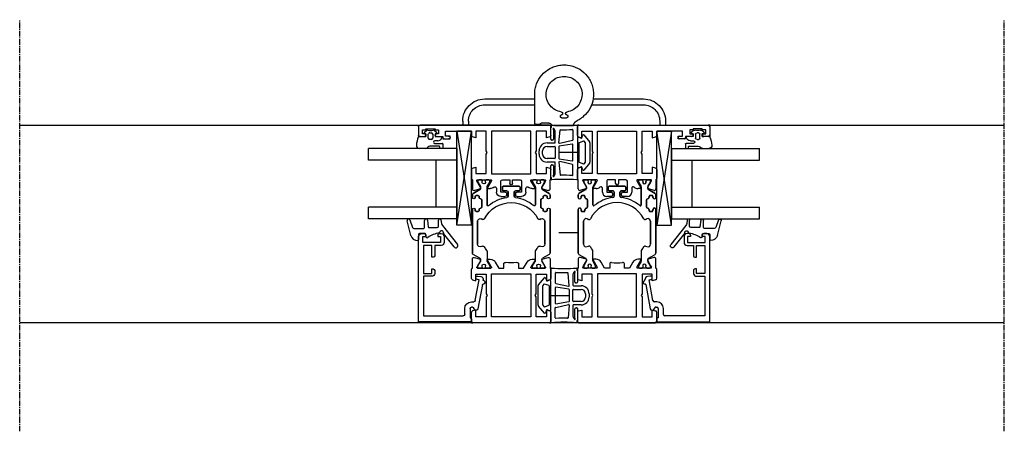
# Model space of a CAD drawing. Units: millimetres. Extents: x 1 to 37905, y 1 to 21149.
# Drawn here: x 12590 to 12925, y 5894 to 6034 of the extents above; entities that cross this region are included whole.
import ezdxf

# ---------------------------------------------------------------- set-up
doc = ezdxf.new("R2010")
doc.units = ezdxf.units.MM
for name, pattern in [('MITTE2', [28.575, 19.05, -3.175, 3.175, -3.175]), ('STRICHPUNKT2', [12.7, 6.35, -3.175, 0, -3.175]), ('STRICHPUNKTX2', [50.8, 25.4, -12.7, 0, -12.7])]:
    doc.linetypes.add(name, pattern=pattern)
doc.layers.add('Hilfsgeometrie_Mitte', color=161, linetype='STRICHPUNKT2', plot=False)
doc.layers.add('SL_Hilfsgeometrie', color=161, linetype='Continuous', plot=False)
for name, color, linetype in [('SL310_Glas_2-fach_24mm', 7, 'Continuous'), ('SL_Bauanschluss', 254, 'Continuous'), ('SL_Ecoline', 252, 'Continuous')]:
    doc.layers.add(name, color=color, linetype=linetype)

# ---------------------------------------------------------------- blocks, each defined once
blk = doc.blocks.new('6-300-01-x')
for p, q in [((-15.09, 27), (-18.14, 27)), ((-0.5, 27), (-3.51, 27)), ((-22.17, 26.07), (-21.6, 23.93)), ((-18.6, 26.7), (-21.69, 26.7)), ((-21.51, 23.92), (-21.09, 23.92)), ((-21.06, 23.93), (-19.38, 24.9)), ((-19.38, 24.9), (-18.9, 25.17)), ((-18.6, 25), (-18.6, 20.4)), ((-16.5, 25.5), (-16.5, 22)), ((-14.3, 25.5), (-16.5, 25.5)), ((-14.6, 26.63), (-14.3, 25.5)), ((-4.3, 25.5), (-4, 26.63)), ((-2, 25.5), (-4.3, 25.5)), ((-2, 22), (-2, 25.5)), ((0, 0.5), (0, 26.5)), ((-21.6, 21.44), (-21.6, 20.63)), ((-18.9, 20.23), (-21.3, 21.61)), ((-2, 20.15), (-16.6, 20.15)), ((-16.6, 20.15), (-16.6, 6.85)), ((-16.5, 22), (-9.82, 22)), ((-9.82, 22), (-9.3, 21.7)), ((-9.3, 21.7), (-8.78, 22)), ((-8.78, 22), (-2, 22)), ((-2, 6.85), (-2, 20.15)), ((-20.6, 18.9), (-18.6, 17.74)), ((-18.6, 17.74), (-18.6, 16)), ((-18.6, 16), (-20.04, 16)), ((-20.04, 11), (-18.6, 11)), ((-18.6, 11), (-18.6, 9.26)), ((-21.3, 5.39), (-18.9, 6.77)), ((-18.6, 9.26), (-20.6, 8.1)), ((-16.6, 6.85), (-2, 6.85)), ((-21.6, 6.37), (-21.6, 5.56)), ((-18.6, 6.6), (-18.6, 2)), ((-16.5, 5), (-16.5, 1.5)), ((-9.82, 5), (-16.5, 5)), ((-9.3, 5.3), (-9.82, 5)), ((-8.78, 5), (-9.3, 5.3)), ((-2, 5), (-8.78, 5)), ((-2, 1.5), (-2, 5)), ((-21.6, 3.07), (-22.17, 0.93)), ((-21.69, 0.3), (-18.6, 0.3)), ((-21.6, 3.07), (-21.6, 3.07)), ((-21.51, 3.08), (-21.09, 3.08)), ((-19.38, 2.1), (-21.06, 3.07)), ((-21.06, 3.07), (-21.06, 3.07)), ((-18.9, 1.83), (-19.38, 2.1)), ((-18.14, 0), (-15.09, 0)), ((-16.5, 1.5), (-14.3, 1.5)), ((-14.3, 1.5), (-14.6, 0.37)), ((-4.3, 1.5), (-2, 1.5)), ((-4, 0.37), (-4.3, 1.5)), ((-3.51, 0), (-0.5, 0))]:
    blk.add_line(p, q)
for centre, radius, start, end in [((-18.14, 26.5), 0.5, 90, 156.4218), ((-15.09, 26.5), 0.5, 15, 90), ((-3.51, 26.5), 0.5, 90, 165), ((-0.5, 26.5), 0.5, 0, 90), ((-21.69, 26.2), 0.5, 90, 195), ((-21.51, 24.42), 0.5, 259.8341, 270), ((-21.09, 24.42), 0.5, 270, 272.8974), ((-18.8, 25), 0.2, 0, 120), ((-21.4, 21.44), 0.2, 60, 180), ((-19.6, 20.63), 2, 180, 240), ((-18.8, 20.4), 0.2, 240, 0), ((-20.04, 15.5), 0.5, 90, 190.7222), ((-30.6, 13.5), 10.25, 349.2778, 10.7222), ((-20.04, 11.5), 0.5, 169.2778, 270), ((-19.6, 6.37), 2, 120, 180), ((-18.8, 6.6), 0.2, 0, 120), ((-21.4, 5.56), 0.2, 180, 300), ((-21.69, 0.8), 0.5, 165, 270), ((-21.51, 2.58), 0.5, 90, 100.1659), ((-21.09, 2.58), 0.5, 87.1026, 90), ((-18.8, 2), 0.2, 240, 0), ((-18.14, 0.5), 0.5, 203.5782, 270), ((-15.09, 0.5), 0.5, 270, 345), ((-3.51, 0.5), 0.5, 195, 270), ((-0.5, 0.5), 0.5, 270, 0)]:
    blk.add_arc(centre, radius, start, end)
at = {"layer": 'SL_Hilfsgeometrie'}
for p, q in [((-0.5, 27), (0, 27)), ((0, 27), (0, 26.5)), ((0, 0), (-0.5, 0)), ((0, 0.5), (0, 0))]:
    blk.add_line(p, q, dxfattribs=at)
blk = doc.blocks.new('7-300-01-x')
for p, q in [((-30, 20.25), (-30, 19.35)), ((-29.25, 20.55), (-29.7, 20.55)), ((-27.76, 19.69), (-29.25, 20.55)), ((-25.34, 22.15), (-26.66, 19.88)), ((-10.1, 22.4), (-24.91, 22.4)), ((-14.1, 20.6), (-21.9, 20.6)), ((-10.8, 20.4), (-10.8, 21.1)), ((-10.5, 21.4), (-10.1, 21.4)), ((-10.1, 20.1), (-10.5, 20.1)), ((-5.09, 22.4), (-6, 22.4)), ((-6, 21.4), (-5.6, 21.4)), ((-5.6, 20.1), (-6, 20.1)), ((-5.3, 21.1), (-5.3, 20.4)), ((-3.34, 19.88), (-4.66, 22.15)), ((-0.75, 20.55), (-2.24, 19.69)), ((-0.3, 20.55), (-0.75, 20.55)), ((0, 20.25), (0, 19.35)), ((-30, 17.7), (-30, 16.8)), ((-29.54, 19.05), (-29.7, 19.05)), ((-29.7, 18), (-29.54, 18)), ((-29.25, 16.5), (-27.76, 17.36)), ((-27.09, 19.62), (-27.51, 19.62)), ((-27.51, 17.42), (-24.28, 17.42)), ((-22.72, 19.32), (-22.54, 18.93)), ((-13.46, 18.93), (-13.28, 19.32)), ((-9.6, 19.53), (-9.6, 19.6)), ((-6.8, 19.23), (-9.3, 19.23)), ((-8.53, 17.42), (-2.49, 17.42)), ((-6.5, 19.6), (-6.5, 19.53)), ((-2.49, 19.62), (-2.91, 19.62)), ((-2.24, 17.36), (-0.75, 16.5)), ((-0.3, 19.05), (-0.46, 19.05)), ((-0.46, 18), (-0.3, 18)), ((0, 17.7), (0, 16.8)), ((-29.7, 16.5), (-29.25, 16.5)), ((-0.75, 16.5), (-0.3, 16.5)), ((-4.2, 10.2), (-5.54, 10.2)), ((-3.7, 11.9), (-3.7, 10.7)), ((-2.5, 12.2), (-3.4, 12.2)), ((-2.2, 6.5), (-2.2, 11.9)), ((-5.54, 8.2), (-4.2, 8.2)), ((-3.7, 7.7), (-3.7, 6.5)), ((-3.4, 6.2), (-2.5, 6.2)), ((-30, 1.6), (-30, 0.7)), ((-29.25, 1.9), (-29.7, 1.9)), ((-29.54, 0.4), (-29.7, 0.4)), ((-27.76, 1.04), (-29.25, 1.9)), ((-24.28, 0.98), (-27.51, 0.98)), ((-2.49, 0.98), (-8.53, 0.98)), ((-0.75, 1.9), (-2.24, 1.04)), ((-0.3, 1.9), (-0.75, 1.9)), ((-0.3, 0.4), (-0.46, 0.4)), ((0, 1.6), (0, 0.7)), ((-30, -0.95), (-30, -1.85)), ((-29.7, -0.65), (-29.54, -0.65)), ((-29.7, -2.15), (-29.25, -2.15)), ((-29.25, -2.15), (-27.76, -1.29)), ((-27.51, -1.22), (-27.09, -1.22)), ((-26.66, -1.47), (-25.34, -3.75)), ((-22.54, -0.53), (-22.72, -0.92)), ((-21.9, -2.2), (-14.1, -2.2)), ((-13.28, -0.92), (-13.46, -0.53)), ((-10.8, -2.7), (-10.8, -2)), ((-10.5, -1.7), (-10.1, -1.7)), ((-10.1, -3), (-10.5, -3)), ((-9.6, -1.2), (-9.6, -1.12)), ((-9.3, -0.83), (-6.8, -0.83)), ((-6.5, -1.12), (-6.5, -1.2)), ((-6, -1.7), (-5.6, -1.7)), ((-5.6, -3), (-6, -3)), ((-5.3, -2), (-5.3, -2.7)), ((-4.66, -3.75), (-3.34, -1.47)), ((-2.91, -1.22), (-2.49, -1.22)), ((-2.24, -1.29), (-0.75, -2.15)), ((-0.75, -2.15), (-0.3, -2.15)), ((-0.46, -0.65), (-0.3, -0.65)), ((0, -0.95), (0, -1.85)), ((-24.91, -4), (-10.1, -4)), ((-6, -4), (-5.09, -4))]:
    blk.add_line(p, q)
for centre, radius, start, end in [((-29.7, 20.25), 0.3, 90, 180), ((-24.91, 21.9), 0.5, 90, 150), ((-21.9, 19.7), 0.9, 90, 205), ((-14.1, 19.7), 0.9, 335, 90), ((-10.5, 21.1), 0.3, 90, 180), ((-10.5, 20.4), 0.3, 180, 270), ((-10.1, 21.9), 0.5, 270, 90), ((-10.1, 19.6), 0.5, 0, 90), ((-6, 21.9), 0.5, 90, 270), ((-6, 19.6), 0.5, 90, 180), ((-5.6, 21.1), 0.3, 0, 90), ((-5.6, 20.4), 0.3, 270, 0), ((-5.09, 21.9), 0.5, 30, 90), ((-0.3, 20.25), 0.3, 0, 90), ((-29.7, 19.35), 0.3, 180, 270), ((-29.7, 17.7), 0.3, 90, 180), ((-29.7, 16.8), 0.3, 180, 270), ((-29.25, 18.53), 0.6, 241.045, 118.955), ((-27.51, 20.12), 0.5, 240, 270), ((-27.51, 16.92), 0.5, 90, 120), ((-27.09, 20.12), 0.5, 270, 330), ((-24.28, 17.92), 0.5, 270, 305.7447), ((-18, 9.2), 10.25, 117.6659, 125.7447), ((-22.99, 18.72), 0.5, 297.6659, 25), ((-13.01, 18.72), 0.5, 155, 242.3341), ((-18, 9.2), 10.25, 297.6659, 62.3341), ((-9.3, 19.53), 0.3, 180, 270), ((-8.53, 17.12), 0.3, 90, 219.9187), ((-18, 9.2), 12.05, 6.8645, 39.9187), ((-6.8, 19.53), 0.3, 270, 0), ((-2.91, 20.12), 0.5, 210, 270), ((-2.49, 20.12), 0.5, 270, 300), ((-2.49, 16.92), 0.5, 60, 90), ((-0.75, 18.53), 0.6, 61.045, 298.955), ((-0.3, 19.35), 0.3, 270, 0), ((-0.3, 17.7), 0.3, 0, 90), ((-0.3, 16.8), 0.3, 270, 0), ((-5.54, 10.7), 0.5, 186.8645, 270), ((-4.2, 10.7), 0.5, 270, 0), ((-3.4, 11.9), 0.3, 90, 180), ((-2.5, 11.9), 0.3, 0, 90), ((-18, 9.2), 12.05, 320.0813, 353.1355), ((-5.54, 7.7), 0.5, 90, 173.1355), ((-4.2, 7.7), 0.5, 0, 90), ((-3.4, 6.5), 0.3, 180, 270), ((-2.5, 6.5), 0.3, 270, 0), ((-29.7, 1.6), 0.3, 90, 180), ((-29.7, 0.7), 0.3, 180, 270), ((-29.25, -0.12), 0.6, 241.045, 118.955), ((-27.51, 1.48), 0.5, 240, 270), ((-24.28, 0.48), 0.5, 54.2553, 90), ((-18, 9.2), 10.25, 234.2553, 242.3341), ((-22.99, -0.32), 0.5, 335, 62.3341), ((-13.01, -0.32), 0.5, 117.6659, 205), ((-8.53, 1.28), 0.3, 140.0813, 270), ((-2.49, 1.48), 0.5, 270, 300), ((-0.75, -0.12), 0.6, 61.045, 298.955), ((-0.3, 1.6), 0.3, 0, 90), ((-0.3, 0.7), 0.3, 270, 0), ((-29.7, -0.95), 0.3, 90, 180), ((-29.7, -1.85), 0.3, 180, 270), ((-27.51, -1.72), 0.5, 90, 120), ((-27.09, -1.72), 0.5, 30, 90), ((-21.9, -1.3), 0.9, 155, 270), ((-14.1, -1.3), 0.9, 270, 25), ((-10.5, -2), 0.3, 90, 180), ((-10.5, -2.7), 0.3, 180, 270), ((-10.1, -1.2), 0.5, 270, 0), ((-10.1, -3.5), 0.5, 270, 90), ((-9.3, -1.12), 0.3, 90, 180), ((-6.8, -1.12), 0.3, 0, 90), ((-6, -1.2), 0.5, 180, 270), ((-6, -3.5), 0.5, 90, 270), ((-5.6, -2), 0.3, 0, 90), ((-5.6, -2.7), 0.3, 270, 0), ((-2.91, -1.72), 0.5, 90, 150), ((-2.49, -1.72), 0.5, 60, 90), ((-0.3, -0.95), 0.3, 0, 90), ((-0.3, -1.85), 0.3, 270, 0), ((-24.91, -3.5), 0.5, 210, 270), ((-5.09, -3.5), 0.5, 270, 330)]:
    blk.add_arc(centre, radius, start, end)
blk = doc.blocks.new('6-300-03-x')
for p, q in [((0, 0.5), (0, 44.5)), ((0.5, 45), (3.4, 45)), ((2.9, 43.7), (1.6, 43.7)), ((1.6, 43.7), (1.6, 42.5)), ((2.9, 43), (2.9, 43.7)), ((3.9, 44.5), (3.9, 43)), ((1.6, 42.5), (1.3, 42.5)), ((1.3, 42.5), (1.3, 39.4)), ((1.3, 39.4), (1.6, 39.4)), ((1.6, 39.4), (1.6, 38.2)), ((1.6, 38.2), (2.9, 38.2)), ((2.9, 38.2), (2.9, 38.9)), ((3.9, 38.9), (3.9, 36.8)), ((3.7, 35.8), (2, 35.8)), ((2, 35.8), (2, 27)), ((3.7, 34.8), (3.7, 35.8)), ((3.9, 36.8), (4.2, 36.8)), ((4.7, 36.3), (4.7, 34.8)), ((2, 27), (3.51, 27)), ((15.09, 27), (18.14, 27)), ((2, 25.5), (4.3, 25.5)), ((2, 22), (2, 25.5)), ((4.3, 25.5), (4, 26.63)), ((14.6, 26.63), (14.3, 25.5)), ((14.3, 25.5), (16.5, 25.5)), ((16.5, 25.5), (16.5, 22)), ((18.6, 26.7), (21.69, 26.7)), ((18.6, 25), (18.6, 20.4)), ((20.86, 24.04), (18.9, 25.17)), ((21.06, 23.93), (20.86, 24.04)), ((21.06, 23.93), (21.06, 23.93)), ((21.09, 23.92), (21.51, 23.92)), ((22.17, 26.07), (21.6, 23.93)), ((8.78, 22), (2, 22)), ((2, 20.15), (16.6, 20.15)), ((2, 6.85), (2, 20.15)), ((9.3, 21.7), (8.78, 22)), ((9.82, 22), (9.3, 21.7)), ((16.5, 22), (9.82, 22)), ((16.6, 20.15), (16.6, 6.85)), ((18.9, 20.23), (21.3, 21.61)), ((21.6, 21.44), (21.6, 20.63)), ((22.8, 17), (19.1, 17)), ((21.49, 18.5), (22.8, 18.5)), ((22.8, 15.5), (22.8, 17)), ((24.3, 17), (24.3, 15.5)), ((18.6, 16.5), (18.6, 14)), ((18.6, 14), (19.8, 14)), ((23.8, 15), (23.3, 15)), ((19.8, 13), (18.6, 13)), ((18.6, 13), (18.6, 10.5)), ((22.8, 10), (22.8, 11.5)), ((23.3, 12), (23.8, 12)), ((24.3, 11.5), (24.3, 10)), ((16.6, 6.85), (2, 6.85)), ((21.3, 5.39), (18.9, 6.77)), ((19.1, 10), (22.8, 10)), ((22.8, 8.5), (21.49, 8.5)), ((2, 5), (8.78, 5)), ((2, 1.5), (2, 5)), ((8.78, 5), (9.3, 5.3)), ((9.3, 5.3), (9.82, 5)), ((9.82, 5), (16.5, 5)), ((16.5, 5), (16.5, 1.5)), ((18.6, 6.6), (18.6, 2)), ((21.6, 6.37), (21.6, 5.56)), ((3.51, 0), (0.5, 0)), ((4.3, 1.5), (2, 1.5)), ((4, 0.37), (4.3, 1.5)), ((14.3, 1.5), (14.6, 0.37)), ((16.5, 1.5), (14.3, 1.5)), ((18.14, 0), (15.09, 0)), ((21.69, 0.3), (18.6, 0.3)), ((18.9, 1.83), (19.38, 2.1)), ((19.38, 2.1), (20.86, 2.96)), ((20.86, 2.96), (21.06, 3.07)), ((21.51, 3.08), (21.09, 3.08)), ((21.6, 3.07), (22.17, 0.93))]:
    blk.add_line(p, q)
for centre, radius, start, end in [((0.5, 44.5), 0.5, 90, 180), ((3.4, 44.5), 0.5, 0, 90), ((3.4, 43), 0.5, 180, 0), ((3.4, 38.9), 0.5, 0, 180), ((4.2, 34.8), 0.5, 180, 0), ((4.2, 36.3), 0.5, 0, 90), ((3.51, 26.5), 0.5, 15, 90), ((15.09, 26.5), 0.5, 90, 165), ((18.14, 26.5), 0.5, 23.5782, 90), ((18.8, 25), 0.2, 60, 180), ((21.09, 24.42), 0.5, 267.1026, 270), ((21.51, 24.42), 0.5, 270, 280.1659), ((21.69, 26.2), 0.5, 345, 90), ((18.8, 20.4), 0.2, 180, 300), ((19.6, 20.63), 2, 319.279, 0), ((21.4, 21.44), 0.2, 0, 120), ((19.1, 16.5), 0.5, 90, 180), ((21.49, 19), 0.5, 139.279, 270), ((22.8, 17), 1.5, 0, 90), ((19.8, 13.5), 0.5, 270, 90), ((23.3, 15.5), 0.5, 180, 270), ((23.8, 15.5), 0.5, 270, 0), ((19.1, 10.5), 0.5, 180, 270), ((23.3, 11.5), 0.5, 90, 180), ((23.8, 11.5), 0.5, 0, 90), ((18.8, 6.6), 0.2, 60, 180), ((21.49, 8), 0.5, 90, 220.721), ((19.6, 6.37), 2, 0, 40.721), ((22.8, 10), 1.5, 270, 0), ((21.4, 5.56), 0.2, 240, 0), ((0.5, 0.5), 0.5, 180, 270), ((3.51, 0.5), 0.5, 270, 345), ((15.09, 0.5), 0.5, 195, 270), ((18.14, 0.5), 0.5, 270, 336.4218), ((18.8, 2), 0.2, 180, 300), ((21.09, 2.58), 0.5, 90, 92.8974), ((21.51, 2.58), 0.5, 79.8341, 90), ((21.69, 0.8), 0.5, 270, 15)]:
    blk.add_arc(centre, radius, start, end)
at = {"layer": 'SL_Hilfsgeometrie'}
for p, q in [((0.5, 45), (0, 45)), ((0, 45), (0, 44.5)), ((3.4, 45), (3.9, 45)), ((3.9, 45), (3.9, 44.5)), ((2.9, 43), (2.9, 42.5)), ((2.9, 42.5), (3.9, 42.5)), ((3.9, 42.5), (3.9, 43)), ((2.9, 38.9), (2.9, 39.4)), ((2.9, 39.4), (3.9, 39.4)), ((3.9, 39.4), (3.9, 38.9)), ((3.7, 34.3), (3.7, 34.8)), ((4.7, 34.3), (3.7, 34.3)), ((4.2, 36.8), (4.7, 36.8)), ((4.7, 36.8), (4.7, 36.3)), ((4.7, 34.8), (4.7, 34.3)), ((0, 0.5), (0, 0)), ((0, 0), (0.5, 0))]:
    blk.add_line(p, q, dxfattribs=at)
blk = doc.blocks.new('5-310-02-x')
for p, q in [((18.9, 24.85), (19.35, 24.85)), ((19.35, 24.85), (20.84, 23.99)), ((21.06, 23.93), (21.06, 23.93)), ((21.09, 23.92), (21.51, 23.92)), ((21.94, 24.17), (23.26, 26.45)), ((23.69, 26.7), (24.6, 26.7)), ((23.9, 25.4), (23.9, 24.7)), ((24.6, 25.7), (24.2, 25.7)), ((24.2, 24.4), (24.6, 24.4)), ((25.1, 23.9), (25.1, 23.83)), ((25.4, 23.53), (27.9, 23.53)), ((28.2, 23.83), (28.2, 23.9)), ((28.7, 26.7), (43.51, 26.7)), ((29.1, 25.7), (28.7, 25.7)), ((28.7, 24.4), (29.1, 24.4)), ((29.4, 24.7), (29.4, 25.4)), ((32.06, 23.23), (31.88, 23.62)), ((32.7, 24.9), (40.5, 24.9)), ((18.9, 23.35), (19.06, 23.35)), ((19.06, 22.3), (18.9, 22.3)), ((19.35, 20.8), (18.9, 20.8)), ((20.84, 21.66), (19.35, 20.8)), ((27.13, 21.72), (21.09, 21.72)), ((20.8, 10.8), (20.8, 16.2)), ((21.1, 16.5), (22, 16.5)), ((22.3, 16.2), (22.3, 15)), ((22.8, 14.5), (24.14, 14.5)), ((22, 10.5), (21.1, 10.5)), ((22.3, 12), (22.3, 10.8)), ((24.14, 12.5), (22.8, 12.5)), ((18.9, 6.2), (19.35, 6.2)), ((18.9, 4.7), (19.06, 4.7)), ((19.06, 3.65), (18.9, 3.65)), ((19.35, 6.2), (20.84, 5.34)), ((21.09, 5.28), (27.13, 5.28)), ((27.9, 3.47), (25.4, 3.47)), ((31.88, 3.38), (32.06, 3.77)), ((19.35, 2.15), (18.9, 2.15)), ((20.84, 3.01), (19.35, 2.15)), ((21.51, 3.08), (21.09, 3.08)), ((23.26, 0.55), (21.94, 2.83)), ((24.6, 0.3), (23.69, 0.3)), ((23.9, 2.3), (23.9, 1.6)), ((24.6, 2.6), (24.2, 2.6)), ((24.2, 1.3), (24.6, 1.3)), ((25.1, 3.17), (25.1, 3.1)), ((28.2, 3.1), (28.2, 3.17)), ((29.1, 2.6), (28.7, 2.6)), ((28.7, 1.3), (29.1, 1.3)), ((43.51, 0.3), (28.7, 0.3)), ((29.4, 1.6), (29.4, 2.3)), ((40.5, 2.1), (32.7, 2.1))]:
    blk.add_line(p, q)
for centre, radius, start, end in [((18.9, 24.55), 0.3, 90, 180), ((18.9, 23.65), 0.3, 180, 270), ((21.09, 24.42), 0.5, 240, 270), ((21.51, 24.42), 0.5, 270, 330), ((23.69, 26.2), 0.5, 90, 150), ((24.2, 25.4), 0.3, 90, 180), ((24.2, 24.7), 0.3, 180, 270), ((24.6, 26.2), 0.5, 270, 90), ((24.6, 23.9), 0.5, 0, 90), ((25.4, 23.83), 0.3, 180, 270), ((27.9, 23.83), 0.3, 270, 0), ((28.7, 26.2), 0.5, 90, 270), ((28.7, 23.9), 0.5, 90, 180), ((29.1, 25.4), 0.3, 0, 90), ((29.1, 24.7), 0.3, 270, 0), ((32.7, 24), 0.9, 90, 205), ((18.9, 22), 0.3, 90, 180), ((18.9, 21.1), 0.3, 180, 270), ((19.35, 22.83), 0.6, 241.045, 118.955), ((21.09, 21.22), 0.5, 90, 120), ((36.6, 13.5), 12.05, 140.0813, 173.1355), ((36.6, 13.5), 10.25, 117.6659, 242.3341), ((27.13, 21.42), 0.3, 320.0813, 90), ((31.61, 23.02), 0.5, 297.6659, 25), ((21.1, 16.2), 0.3, 90, 180), ((22, 16.2), 0.3, 0, 90), ((22.8, 15), 0.5, 180, 270), ((24.14, 15), 0.5, 270, 353.1355), ((21.1, 10.8), 0.3, 180, 270), ((22, 10.8), 0.3, 270, 0), ((22.8, 12), 0.5, 90, 180), ((24.14, 12), 0.5, 6.8645, 90), ((36.6, 13.5), 12.05, 186.8645, 219.9187), ((18.9, 5.9), 0.3, 90, 180), ((18.9, 5), 0.3, 180, 270), ((18.9, 3.35), 0.3, 90, 180), ((19.35, 4.17), 0.6, 241.045, 118.955), ((21.09, 5.78), 0.5, 240, 270), ((25.4, 3.17), 0.3, 90, 180), ((27.13, 5.58), 0.3, 270, 39.9187), ((27.9, 3.17), 0.3, 0, 90), ((32.7, 3), 0.9, 155, 270), ((31.61, 3.98), 0.5, 335, 62.3341), ((18.9, 2.45), 0.3, 180, 270), ((21.09, 2.58), 0.5, 90, 120), ((21.51, 2.58), 0.5, 30, 90), ((23.69, 0.8), 0.5, 210, 270), ((24.2, 2.3), 0.3, 90, 180), ((24.2, 1.6), 0.3, 180, 270), ((24.6, 3.1), 0.5, 270, 0), ((24.6, 0.8), 0.5, 270, 90), ((28.7, 3.1), 0.5, 180, 270), ((28.7, 0.8), 0.5, 90, 270), ((29.1, 2.3), 0.3, 0, 90), ((29.1, 1.6), 0.3, 270, 0)]:
    blk.add_arc(centre, radius, start, end)
for name, p in [('6-300-03-x', (0, 0)), ('6-300-01-x', (67.2, 0))]:
    blk.add_blockref(name, p)
at = {"rotation": 180}
blk.add_blockref('7-300-01-x', (18.6, 22.7), dxfattribs=at)
blk = doc.blocks.new('Glas 24mm')
for p, q in [((-12, 0), (-12, 30)), ((-8, 30), (-12, 30)), ((-8, 0), (-8, 30)), ((8, 0), (8, 30)), ((12, 30), (8, 30)), ((12, 0), (12, 30)), ((8, 7), (-8, 7)), ((-12, 0), (12, 0))]:
    blk.add_line(p, q)
blk = doc.blocks.new('5-80-71-x')
for p, q in [((-30, 17), (-30, 16)), ((0, 18), (-29, 18)), ((0, 0), (0, 18)), ((-29.5, 15.5), (-29, 15.5)), ((-27, 16.5), (-29, 16.5)), ((-29, 16.5), (-29, 15.5)), ((-27, 10.5), (-27, 16.5)), ((-26, 16.3), (-16.5, 16.3)), ((-26, 13.5), (-26, 16.3)), ((-22, 13.5), (-26, 13.5)), ((-22, 13), (-22, 13.5)), ((-16.5, 13.5), (-18, 13.5)), ((-18, 13.5), (-18, 13)), ((-16.5, 16.3), (-16.5, 13.5)), ((-15.5, 16.3), (-2, 16.3)), ((-15.5, 13.5), (-15.5, 16.3)), ((-2, 16.3), (-2, 2.8)), ((-30, 11), (-30, 10.3)), ((-29.5, 11.5), (-29, 11.5)), ((-29, 11.5), (-29, 10.5)), ((-29, 10.5), (-27, 10.5)), ((-26, 12.5), (-22.5, 12.5)), ((-26, 10.3), (-26, 12.5)), ((-17.5, 12.5), (-16.5, 12.5)), ((-29, 9.3), (-27, 9.3)), ((-6.8, 0), (-6.8, -0.8)), ((-5, -0.3), (-5, 0)), ((-2.5, 2.3), (-4.5, 2.3)), ((-4.5, 0.5), (-1.4, 0.5)), ((-0.9, 0), (0, 0)), ((-15.59, -2.21), (-15.41, -3.19)), ((-14.3, -2.58), (-14.41, -1.99)), ((-7.21, -1.29), (-14.3, -2.58)), ((-12.67, -3.71), (-4.41, -2.2)), ((-4, -1.71), (-4, -1.3))]:
    blk.add_line(p, q)
for centre, radius, start, end in [((-29, 17), 1, 90, 180), ((-29.5, 16), 0.5, 180, 270), ((-16.5, 13.5), 1, 270, 0), ((-29.5, 11), 0.5, 90, 180), ((-29, 10.3), 1, 180, 270), ((-27, 10.3), 1, 270, 0), ((-22.5, 13), 0.5, 270, 0), ((-17.5, 13), 0.5, 180, 270), ((-4.5, 0), 2.3, 90, 180), ((-4.5, 0), 0.5, 90, 180), ((-2.5, 2.8), 0.5, 270, 0), ((-0.9, 0.5), 0.5, 180, 270), ((-15, -2.1), 0.6, 10.3477, 190.3477), ((-14.43, -3.01), 1, 190.3477, 280.4223), ((-7.3, -0.8), 0.5, 280.3477, 0), ((-4.5, -0.3), 0.5, 180, 270), ((-4.5, -1.3), 0.5, 0, 90), ((-4.5, -1.71), 0.5, 280.3477, 0), ((-14.21, -4.19), 0.2, 13.9309, 100.4223), ((-13.43, -4), 0.6, 193.9309, 6.7643), ((-12.64, -3.91), 0.2, 100.3477, 186.7643)]:
    blk.add_arc(centre, radius, start, end)
blk = doc.blocks.new('25-0-1086-x_5-0')
at = {"color": 4}
for p, q in [((-2.72, 8.11), (3.66, 13.21)), ((4.54, 12.11), (0, 8.49)), ((-4.66, 7.61), (-3.42, 7.8)), ((-2.56, 6.81), (-4.6, 6.81)), ((-2.06, 3.58), (-2.06, 6.31)), ((-4.55, 3.05), (-2.32, 3.29)), ((-2.1, 2.05), (-4.5, 2.05)), ((-1.8, -1.57), (-1.8, 1.75)), ((0, 2.2), (0, 0.3)), ((1, 2.5), (0.3, 2.5)), ((0.3, 0), (2.06, 0)), ((-4.67, -2.96), (-2.13, -2.04)), ((0.58, -2.66), (-4.38, -3.92))]:
    blk.add_line(p, q, dxfattribs=at)
for centre, radius, start, end in [((4.1, 12.66), 0.7, 308.6, 128.6), ((-4.6, 7.21), 0.4, 98.9, 270), ((-3.66, 9.28), 1.5, 278.9, 308.6), ((-2.56, 6.31), 0.5, 0, 90), ((-0.4, 7.85), 0.6, 76.3209, 259.2413), ((-0.57, 6.97), 0.3, 11.6898, 79.2413), ((9.62, 8.81), 10.06, 190.2418, 214.2806), ((-0.19, 8.72), 0.3, 256.3209, 308.6), ((-2.36, 3.58), 0.3, 276.13, 0), ((-4.5, 2.55), 0.5, 96.13, 270), ((-2.1, 1.75), 0.3, 0, 90), ((0.3, 2.2), 0.3, 90, 180), ((0.3, 0.3), 0.3, 180, 270), ((1, 2.9), 0.4, 270, 38.6539), ((2.06, -0.3), 0.3, 1.9958, 90), ((-4.5, -3.43), 0.5, 110, 284.25), ((-2.3, -1.57), 0.5, 290, 0), ((0, -0.37), 2.36, 284.25, 1.9958)]:
    blk.add_arc(centre, radius, start, end, dxfattribs=at)
blk = doc.blocks.new('25-300-07-x_4_0')
at = {"color": 4}
for p, q in [((-2.08, -0.15), (-1.51, 0.53)), ((-1.17, 0.47), (-1, 0)), ((-1, 0), (0, 0)), ((0, 0), (0, 2.15)), ((1.4, 0.97), (1.4, -0.1)), ((2.3, -0.1), (2.3, 2.45)), ((2.5, 2.65), (3.8, 2.65)), ((3.3, 1.45), (3.3, -1.72)), ((3.8, 1.65), (3.5, 1.65)), ((4, 2.45), (4, 1.85)), ((-1.51, -3.63), (-2.08, -2.95)), ((-1.3, -1.8), (-1.3, -1.3)), ((-1, -3.1), (-1.17, -3.57)), ((0, -3.1), (-1, -3.1)), ((-0.8, -0.8), (0.5, -0.8)), ((0.5, -2.3), (-0.8, -2.3)), ((0, -5.51), (0, -3.1)), ((1, -1.3), (1, -1.8)), ((3.59, -2.43), (3.71, -2.54)), ((4, -3.25), (4, -5.35))]:
    blk.add_line(p, q, dxfattribs=at)
for centre, radius, start, end in [((-1.36, 0.4), 0.2, 20, 140), ((0.2, 2.15), 0.2, 80.4059, 180), ((0, 0.97), 1.4, 0, 80.4059), ((2.5, 2.45), 0.2, 90, 180), ((3.5, 1.45), 0.2, 90, 180), ((3.8, 2.45), 0.2, 0, 90), ((3.8, 1.85), 0.2, 270, 0), ((-1.7, -0.47), 0.5, 140, 197.9079), ((-1.7, -2.63), 0.5, 162.0921, 220), ((-5.03, -1.55), 3, 342.0921, 17.9079), ((-0.8, -1.3), 0.5, 90, 180), ((-0.8, -1.8), 0.5, 180, 270), ((0.5, -1.3), 0.5, 0, 90), ((0.5, -1.8), 0.5, 270, 0), ((1.85, -0.1), 0.45, 180, 0), ((4.3, -1.72), 1, 180, 225), ((3, -3.25), 1, 0, 45), ((-1.36, -3.5), 0.2, 220, 340), ((0.2, -5.51), 0.2, 180, 249.4846), ((4, 4.64), 11.04, 249.4846, 264.2854), ((3, -5.35), 1, 264.2854, 0)]:
    blk.add_arc(centre, radius, start, end, dxfattribs=at)
blk = doc.blocks.new('Glasklotz 32x5')
at = {"color": 4}
for p, q in [((14, 5), (-18, 0)), ((-18, 5), (14, 0))]:
    blk.add_line(p, q, dxfattribs=at)
for p, q in [((14, 5), (-18, 5)), ((-18, 0), (-18, 5)), ((14, 0), (14, 5)), ((14, 0), (-18, 0))]:
    blk.add_line(p, q)
blk = doc.blocks.new('5-80-71-x_24mm_Falt')
for name, p in [('Glas 24mm', (17.9, 5)), ('5-80-71-x', (64.9, 0)), ('Glasklotz 32x5', (18, 0))]:
    blk.add_blockref(name, p)
at = {"xscale": -1, "rotation": 180}
for name, p in [('25-0-1086-x_5-0', (34.9, 18)), ('25-300-07-x_4_0', (1.9, 12.4))]:
    blk.add_blockref(name, p, dxfattribs=at)
blk = doc.blocks.new('310_Flg_a')
blk.add_blockref('5-310-02-x', (-7.9, -62))
at = {"layer": 'SL310_Glas_2-fach_24mm'}
blk.add_blockref('5-80-71-x_24mm_Falt', (-5.9, -35), dxfattribs=at)
blk.add_blockref('5-80-71-x_24mm_Falt', (-5.9, -35), dxfattribs=at)
blk = doc.blocks.new('300_Laufwagen unten_02')
at = {"color": 4, "linetype": 'STRICHPUNKTX2', "ltscale": 2}
for p, q in [((-39, -1.4), (-39, 0.01)), ((-37, -1.4), (-37, 0)), ((-1.39, 0), (0, 0)), ((28, -1.4), (28, 0)), ((30, -1.4), (30, 0)), ((-14.5, -0.7), (-14.5, -10.5)), ((-12.7, -0.2), (-14, -0.2)), ((-12.5, -0.4), (-12.5, -0.5)), ((-9.7, -0.7), (-12.3, -0.7)), ((-5.28, -2.5), (-3.72, -2.5)), ((-31.5, -6.9), (-14.5, -6.9)), ((-31.5, -8.9), (-14.5, -8.9)), ((4.83, -6.9), (22.5, -6.9)), ((5.37, -8.9), (22.5, -8.9))]:
    blk.add_line(p, q, dxfattribs=at)
for centre, radius, start, end in [((1, 0.72), 2.5, 196.8573, 243.8961), ((-31.5, -1.4), 7.5, 180, 270), ((-31.5, -1.4), 5.5, 180, 270), ((-14, -0.7), 0.5, 90, 180), ((-4.5, -10.5), 10, 180, 63.8961), ((-12.7, -0.4), 0.2, 0, 90), ((-12.3, -0.5), 0.2, 180, 270), ((-9.7, 0.3), 1, 270, 342.5424), ((-5.28, -3), 0.5, 90, 257.4739), ((-3.72, -3), 0.5, 282.5261, 90), ((22.5, -1.4), 5.5, 270, 360), ((22.5, -1.4), 7.5, 270, 0), ((-4.5, -10.5), 6.1, 98.7147, 81.2853), ((-5.5, -3.98), 0.5, 278.7147, 77.4739), ((-3.5, -3.98), 0.5, 102.5261, 261.2853)]:
    blk.add_arc(centre, radius, start, end, dxfattribs=at)
blk = doc.blocks.new('25-300-08-x - komprimiert')
at = {"color": 4}
for p, q in [((-9, 4.49), (-9, 8.37)), ((-8.15, 7.75), (-8.15, 4.51)), ((-7.68, 7.61), (-8.04, 8.11)), ((-7.5, 3.43), (-7.5, 7.03)), ((-6.25, 3.29), (-5.88, 7.56)), ((-1.5, 7.59), (-1.5, 4.26)), ((0, 9.07), (0, 5.43)), ((-8.43, 4.21), (-8.67, 4.19)), ((-1.66, 4.06), (-6.01, 3.07)), ((0.2, 5.23), (0.66, 5.23)), ((2.12, 3.85), (0.63, 3.31)), ((0.66, 5.23), (1.25, 4.89)), ((1.54, 4.99), (1.87, 5.92)), ((2.21, 5.98), (4.18, 3.62)), ((2.75, 3.31), (2.35, 3.79)), ((-13, -0.57), (-13, 0.53)), ((-11.8, -0.57), (-11.8, 0.53)), ((-10.3, 3.23), (-7.7, 3.23)), ((-10.3, 2.03), (-7.7, 2.03)), ((-7.5, 1.83), (-7.5, -1.87)), ((-6.3, 1.9), (-6.3, -1.94)), ((-1.73, 2.8), (-6.13, 2.1)), ((-1.5, -2.63), (-1.5, 2.6)), ((0.5, 3.12), (0.5, -3.16)), ((2.8, -3.21), (2.8, 3.18)), ((4.3, 3.3), (4.3, -3.34)), ((-7.7, -2.07), (-10.3, -2.07)), ((-7.7, -3.27), (-10.3, -3.27)), ((-6.25, -3.32), (-5.88, -7.6)), ((-6.13, -2.13), (-1.73, -2.83)), ((-1.66, -4.1), (-6.01, -3.11)), ((0.63, -3.34), (2.12, -3.89)), ((2.35, -3.83), (2.75, -3.34)), ((-9, -8.4), (-9, -4.52)), ((-8.67, -4.22), (-8.43, -4.24)), ((-8.15, -4.54), (-8.15, -7.78)), ((-7.5, -7.07), (-7.5, -3.47)), ((-1.5, -7.63), (-1.5, -4.29)), ((0, -5.47), (0, -9.1)), ((0.66, -5.27), (0.2, -5.27)), ((1.25, -4.93), (0.66, -5.27)), ((1.87, -5.95), (1.54, -5.03)), ((4.18, -3.66), (2.21, -6.01)), ((-8.04, -8.15), (-7.68, -7.64))]:
    blk.add_line(p, q, dxfattribs=at)
for centre, radius, start, end in [((-8.8, 9.07), 0.201, 87.1136, 239.0146), ((-8.61, 8.3), 0.396, 134.6288, 169.7745), ((-8.99, 8.74), 0.188, 303.2225, 61.7761), ((-4.46, 76.71), 67.58, 266.3271, 273.6034), ((-8.12, 8.05), 0.1, 35, 171.0837), ((-8.17, 8.06), 0.05, 171.0837, 198.5395), ((-9.39, 7.65), 1.24, 4.3952, 18.5395), ((-8.5, 7.03), 1, 360, 35), ((-5.68, 7.55), 0.2, 88.9888, 175), ((-4.46, 76.71), 68.98, 268.9888, 272.2865), ((-1.7, 7.59), 0.2, 360, 92.2865), ((-0.2, 9.07), 0.2, 360, 93.6034), ((-8.7, 4.49), 0.3, 180, 275.0878), ((-8.45, 4.51), 0.3, 275.0878, 360), ((-7.7, 3.43), 0.2, 270, 0), ((-1.7, 4.26), 0.2, 282.8, 0), ((0.2, 5.43), 0.2, 180, 270), ((1.35, 5.06), 0.198, 240, 340), ((2.06, 5.85), 0.2, 39.9122, 160), ((2.19, 3.66), 0.2, 39.9122, 110), ((3.8, 3.3), 0.5, 360, 39.9122), ((-10.3, 0.53), 2.7, 90, 180), ((-10.3, 0.53), 1.5, 90, 180), ((-7.7, 1.83), 0.2, 360, 90), ((-6.1, 1.9), 0.2, 99, 180), ((-6.06, 3.27), 0.2, 175, 282.8), ((-1.7, 2.6), 0.2, 0, 99), ((0.7, 3.12), 0.2, 110, 180), ((2.6, 3.18), 0.2, 360, 39.9122), ((-10.3, -0.57), 2.7, 180, 270), ((-10.3, -0.57), 1.5, 180, 270), ((-7.7, -1.87), 0.2, 270, 360), ((-7.7, -3.47), 0.2, 0, 90), ((-6.1, -1.94), 0.2, 180, 261), ((-6.06, -3.3), 0.2, 77.2, 185), ((-1.7, -2.63), 0.2, 261, 0), ((0.7, -3.16), 0.2, 180, 250), ((2.6, -3.21), 0.2, 320.0878, 0), ((3.8, -3.34), 0.5, 320.0878, 360), ((-8.7, -4.52), 0.3, 84.9122, 180), ((-8.45, -4.54), 0.3, 0, 84.9122), ((-1.7, -4.29), 0.2, 0, 77.2), ((0.2, -5.47), 0.2, 90, 180), ((1.35, -5.1), 0.198, 20, 120), ((2.06, -5.89), 0.2, 200, 320.0878), ((2.19, -3.7), 0.2, 250, 320.0878), ((-8.61, -8.33), 0.396, 190.2255, 225.3712), ((-8.8, -9.11), 0.201, 120.9854, 272.8864), ((-8.99, -8.77), 0.188, 298.2239, 56.7775), ((-4.46, -76.75), 67.58, 86.3966, 93.6729), ((-8.17, -8.1), 0.05, 161.4605, 188.9163), ((-8.12, -8.09), 0.1, 188.9163, 325), ((-9.39, -7.69), 1.24, 341.4605, 355.6048), ((-8.5, -7.07), 1, 325, 0), ((-5.68, -7.58), 0.2, 185, 271.0112), ((-4.46, -76.75), 68.98, 87.7135, 91.0112), ((-1.7, -7.63), 0.2, 267.7135, 0), ((-0.2, -9.1), 0.2, 266.3966, 0)]:
    blk.add_arc(centre, radius, start, end, dxfattribs=at)
at = {"layer": 'Hilfsgeometrie_Mitte'}
blk.add_line((0, 0), (-9, 0), dxfattribs=at)
at = {"layer": 'SL_Hilfsgeometrie'}
blk.add_line((0, 4.98), (0, -5.02), dxfattribs=at)
blk = doc.blocks.new('*U28')
blk.add_blockref('25-300-08-x - komprimiert', (0, 0.02))
blk = doc.blocks.new('310-7-1')
at = {"layer": 'Hilfsgeometrie_Mitte'}
blk.add_line((-62, -28.7), (-71, -28.7), dxfattribs=at)
at = {"xscale": -1}
for name, p, rotation in [('300_Laufwagen unten_02', (-62, 7.9), 180), ('310_Flg_a', (-133, 0), 90)]:
    blk.add_blockref(name, p, dxfattribs=dict(at, rotation=rotation))
blk.add_blockref('*U28', (-62, -1.4))
for name, p, rotation in [('310_Flg_a', (0, 0), 270), ('*U28', (-71, -50), 180)]:
    blk.add_blockref(name, p, dxfattribs=dict(rotation=rotation))

msp = doc.modelspace()

# ---------------------------------------------------------------- linework, layer by layer
at = {"layer": 'SL_Bauanschluss', "linetype": 'MITTE2', "ltscale": 0.1}
for p, q in [((12589.96, 5893.73), (12589.96, 6033.73)), ((12924.81, 5893.73), (12924.81, 6033.73))]:
    msp.add_line(p, q, dxfattribs=at)
at = {"layer": 'SL_Ecoline'}
for points in [[(12589.96, 5997.86), (12924.81, 5997.86)], [(12924.81, 5930.66), (12589.96, 5930.66)]]:
    msp.add_lwpolyline(points, dxfattribs=at)

# ---------------------------------------------------------------- block references
msp.add_blockref('310-7-1', (12841.61, 5989.96), dxfattribs=at)

doc.saveas('drawing.dxf')
